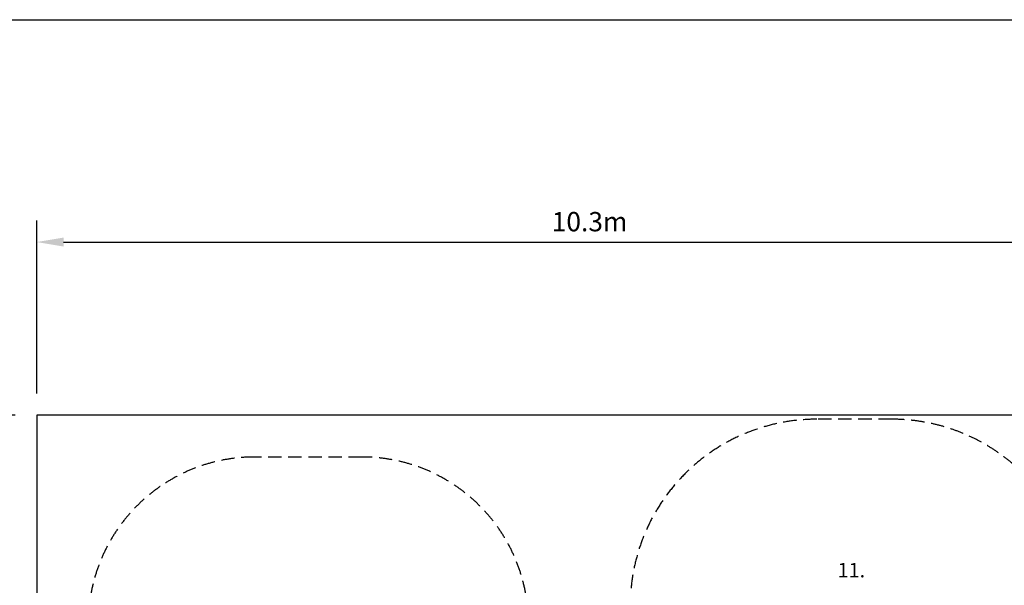
# Model space of a CAD drawing. Units: millimetres. Extents: x 0 to 28804, y 0 to 19939.
# Drawn here: x 6952 to 16123, y 14635 to 19900 of the extents above; entities that cross this region are included whole.
import ezdxf

# ---------------------------------------------------------------- set-up
doc = ezdxf.new("R2010")
doc.units = ezdxf.units.MM
doc.header["$LTSCALE"] = 500
doc.linetypes.add('DASHED2', pattern=[0.375, 0.25, -0.125])
for name, color, linetype in [('AS_SAFETY', 2, 'Continuous'), ('DIM', 4, 'Continuous'), ('EN_SAFETYZONE', 30, 'DASHED2'), ('TLTBOARDER2', 2, 'Continuous'), ('TXT1', 7, 'Continuous')]:
    doc.layers.add(name, color=color, linetype=linetype)
doc.styles.add('TXT_ROMANS', font='Romans.shx', dxfattribs={"height": 180})
doc.dimstyles.new('ISO-25$0', dxfattribs={"dimtxt": 2.5, "dimasz": 2.5, "dimexe": 1.25, "dimexo": 0.625, "dimtad": 1, "dimtxsty": 'Standard', "dimcen": 2.5, "dimadec": 0, "dimazin": 0, "dimtfac": 1, "dimtmove": 0, "dimatfit": 3, "dimfxl": 1, "dimarcsym": 0})

# ---------------------------------------------------------------- blocks, each defined once
blk = doc.blocks.new('*D439')
at = {"layer": 'DEFPOINTS', "color": 0, "transparency": 16777216}
for p in [(17410, 17830), (7110, 16219.1), (17410, 16219.1)]:
    blk.add_point(p, dxfattribs=at)
at = {"layer": 'DIM', "linetype": 'ByBlock', "lineweight": -2, "transparency": 16777216}
for p, q in [((7110, 16419.1), (7110, 18030)), ((17410, 16419.1), (17410, 18030)), ((7360, 17830), (17160, 17830))]:
    blk.add_line(p, q, dxfattribs=at)
at = {"layer": 'DIM', "transparency": 16777216}
for points in [[(7360, 17871.7), (7360, 17788.4), (7110, 17830)], [(17160, 17871.7), (17160, 17788.4), (17410, 17830)]]:
    blk.add_solid(points, dxfattribs=at)
at = {"layer": 'DIM', "transparency": 16777216, "insert": (12260, 18020), "char_height": 180, "attachment_point": 5, "style": 'TXT_ROMANS'}
blk.add_mtext('\\A1;10.3m', dxfattribs=at)
blk = doc.blocks.new('*D440')
at = {"layer": 'DEFPOINTS', "color": 0, "transparency": 16777216}
for p in [(7110, 16219.1), (5456.2, 7119.1), (7110, 7119.1)]:
    blk.add_point(p, dxfattribs=at)
at = {"layer": 'DIM', "linetype": 'ByBlock', "lineweight": -2, "transparency": 16777216}
for p, q in [((6910, 16219.1), (5256.2, 16219.1)), ((5456.2, 15969.1), (5456.2, 7369.1)), ((6910, 7119.1), (5256.2, 7119.1))]:
    blk.add_line(p, q, dxfattribs=at)
at = {"layer": 'DIM', "transparency": 16777216}
for points in [[(5414.6, 15969.1), (5497.9, 15969.1), (5456.2, 16219.1)], [(5414.6, 7369.1), (5497.9, 7369.1), (5456.2, 7119.1)]]:
    blk.add_solid(points, dxfattribs=at)
at = {"layer": 'DIM', "transparency": 16777216, "insert": (5266.2, 11669.1), "char_height": 180, "attachment_point": 5, "rotation": 90, "style": 'TXT_ROMANS'}
blk.add_mtext('\\A1;9.1m', dxfattribs=at)

msp = doc.modelspace()

# ---------------------------------------------------------------- linework, layer by layer
at = {"layer": 'AS_SAFETY'}
msp.add_lwpolyline([(17410, 16219.1), (7110, 16219.1), (7110, 7119.1), (17410, 7119.1)], close=True, dxfattribs=at)
at = {"layer": 'EN_SAFETYZONE'}
for points in [[(16659.4, 15156.2, 0.295221), (15075.5, 16180.8), (14375.5, 16180.8, 0.414214), (12638.8, 14444.1)], [(11665.9, 14553.9, 0.362919), (10140.5, 15829.1), (9140.5, 15829.1, 0.362919), (7615.1, 14553.9, 0.175813)]]:
    msp.add_lwpolyline(points, format="xyb", dxfattribs=at)
at = {"layer": 'TLTBOARDER2'}
msp.add_line((500, 19900), (28250, 19900), dxfattribs=at)

# ---------------------------------------------------------------- texts
at = {"layer": 'TXT1', "style": 'TXT_ROMANS'}
msp.add_text('11.', height=135, dxfattribs=at).set_placement((14571.2, 14708.5))

# ---------------------------------------------------------------- dimensions: what is measured, and where the dimension line sits
at = {"layer": 'DIM'}
dim = msp.add_linear_dim(base=(17410, 17830), p1=(7110, 16219.1), p2=(17410, 16219.1), text='10.3m', dimstyle='ISO-25$0', override={"dimscale": 100, "dimtxt": 1.8, "dimexe": 2, "dimexo": 2, "dimgap": 1, "dimtoh": 1, "dimdec": 0, "dimzin": 0, "dimdsep": 46, "dimtxsty": 'TXT_ROMANS', "dimcen": 5, "dimclrd": 256, "dimclre": 256, "dimclrt": 256, "dimtix": 1, "dimatfit": 2, "dimtvp": 1, "dimtolj": 1, "dimtzin": 0, "dimarcsym": 1}, dxfattribs=at)
dim.commit()
dim.dimension.update_dxf_attribs({"geometry": '*D439', "text_midpoint": (12260, 18020)})
dim = msp.add_linear_dim(base=(5456.2, 7119.1), p1=(7110, 16219.1), p2=(7110, 7119.1), angle=90, text='9.1m', dimstyle='ISO-25$0', override={"dimscale": 100, "dimtxt": 1.8, "dimexe": 2, "dimexo": 2, "dimgap": 1, "dimtoh": 1, "dimdec": 0, "dimzin": 0, "dimdsep": 46, "dimtxsty": 'TXT_ROMANS', "dimcen": 5, "dimclrd": 256, "dimclre": 256, "dimclrt": 256, "dimtix": 1, "dimatfit": 2, "dimtvp": 1, "dimtolj": 1, "dimtzin": 0, "dimarcsym": 1}, dxfattribs=at)
dim.commit()
dim.dimension.update_dxf_attribs({"geometry": '*D440', "text_midpoint": (5266.2, 11669.1)})

doc.saveas('drawing.dxf')
